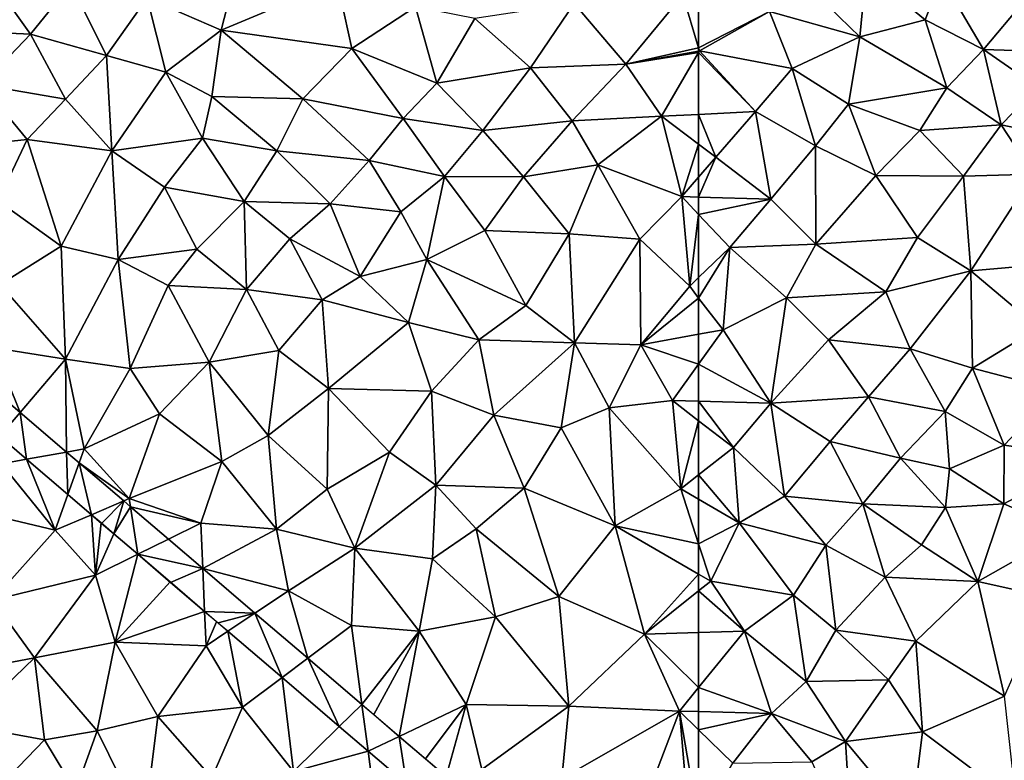
# Model space of a CAD drawing. Extents: x 576994 to 578000, y 6223000 to 6224000.
# Drawn here: x 577207 to 577269, y 6223894 to 6223941 of the extents above; entities that cross this region are included whole.
import ezdxf

# ---------------------------------------------------------------- set-up
doc = ezdxf.new("R2010")
doc.units = 0
doc.header["$MEASUREMENT"] = 0
doc.layers.add('Terraen', color=33, linetype='Continuous')
doc.layers.add('Terraen_vej', color=33, linetype='Continuous')

# ---------------------------------------------------------------- blocks, each defined once
blk = doc.blocks.new('1km_6223_577_UTM32_ACAD_1_FMEBLOCK24')
at = {"layer": 'Terraen', "color": 9, "true_color": 0xbbbbbb}
for points in [[(14.63, 2.55, 1.98), (20.09, 2.3, 2.01), (17.38, 6.09, 1.98)], [(20.09, 2.3, 2.01), (22.65, 5.47, 2.02), (17.38, 6.09, 1.98)], [(32.18, 2.56, 1.98), (39.56, 5.64, 1.98), (32.94, 5.54, 2)], [(40.49, 1.39, 1.94), (39.56, 5.64, 1.98), (32.18, 2.56, 1.98)], [(40.49, 1.39, 1.94), (44.53, 4.04, 1.92), (39.56, 5.64, 1.98)], [(24.9, 0.96, 1.99), (22.65, 5.47, 2.02), (20.09, 2.3, 2.01)], [(24.9, 0.96, 1.99), (27.48, 4.62, 2.02), (22.65, 5.47, 2.02)], [(32.18, 2.56, 1.98), (32.94, 5.54, 2), (27.48, 4.62, 2.02)], [(28.68, -0.11, 2.02), (27.48, 4.62, 2.02), (24.9, 0.96, 1.99)], [(28.68, -0.11, 2.02), (32.18, 2.56, 1.98), (27.48, 4.62, 2.02)], [(57.87, 0.4, 1.88), (61.49, 4.8, 1.87), (54.59, 4.26, 1.89)], [(62.5, 1.44, 1.861), (61.49, 4.8, 1.87), (57.87, 0.4, 1.88)], [(62.5, 1.44, 1.861), (62.5, 4.605, 1.866), (61.49, 4.8, 1.87)], [(45.87, -0.8, 1.94), (44.53, 4.04, 1.92), (40.49, 1.39, 1.94)], [(45.87, -0.8, 1.94), (48.3, 3.3, 1.92), (44.53, 4.04, 1.92)], [(51.83, 0.17, 1.88), (54.59, 4.26, 1.89), (48.3, 3.3, 1.92)], [(57.87, 0.4, 1.88), (54.59, 4.26, 1.89), (51.83, 0.17, 1.88)], [(45.87, -0.8, 1.94), (51.83, 0.17, 1.88), (48.3, 3.3, 1.92)], [(16.99, -0.92, 2.02), (20.09, 2.3, 2.01), (14.63, 2.55, 1.98)], [(31.6, -1.66, 1.97), (32.18, 2.56, 1.98), (28.68, -0.11, 2.02)], [(37.36, -1.79, 1.94), (32.18, 2.56, 1.98), (31.6, -1.66, 1.97)], [(37.36, -1.79, 1.94), (40.49, 1.39, 1.94), (32.18, 2.56, 1.98)], [(22.3, -1.83, 1.98), (20.09, 2.3, 2.01), (16.99, -0.92, 2.02)], [(22.3, -1.83, 1.98), (24.9, 0.96, 1.99), (20.09, 2.3, 2.01)], [(43.74, -3.04, 1.94), (40.49, 1.39, 1.94), (37.36, -1.79, 1.94)], [(43.74, -3.04, 1.94), (45.87, -0.8, 1.94), (40.49, 1.39, 1.94)], [(62.5, 1.44, 1.861), (57.87, 0.4, 1.88), (62.5, 1.229, 1.86)], [(25.24, -5.11, 1.99), (24.9, 0.96, 1.99), (22.3, -1.83, 1.98)], [(25.24, -5.11, 1.99), (28.68, -0.11, 2.02), (24.9, 0.96, 1.99)], [(62.5, 1.229, 1.86), (57.87, 0.4, 1.88), (62.5, 1.137, 1.86)], [(57.87, 0.4, 1.88), (60.15, -2.91, 1.86), (62.5, 1.137, 1.86)], [(62.5, 1.137, 1.86), (60.15, -2.91, 1.86), (62.5, -2.788, 1.864)], [(48.8, -3.82, 1.91), (51.83, 0.17, 1.88), (45.87, -0.8, 1.94)], [(48.8, -3.82, 1.91), (54.47, -3.19, 1.88), (51.83, 0.17, 1.88)], [(54.47, -3.19, 1.88), (57.87, 0.4, 1.88), (51.83, 0.17, 1.88)], [(60.15, -2.91, 1.86), (57.87, 0.4, 1.88), (54.47, -3.19, 1.88)], [(31, -4.3, 1.99), (28.68, -0.11, 2.02), (25.24, -5.11, 1.99)], [(31, -4.3, 1.99), (31.6, -1.66, 1.97), (28.68, -0.11, 2.02)], [(15.44, -4.85, 1.99), (19.86, -4.38, 2.01), (16.99, -0.92, 2.02)], [(19.86, -4.38, 2.01), (22.3, -1.83, 1.98), (16.99, -0.92, 2.02)], [(48.8, -3.82, 1.91), (45.87, -0.8, 1.94), (43.74, -3.04, 1.94)], [(19.86, -4.38, 2.01), (25.24, -5.11, 1.99), (22.3, -1.83, 1.98)], [(35.71, -5.11, 1.97), (31.6, -1.66, 1.97), (31, -4.3, 1.99)], [(35.71, -5.11, 1.97), (37.36, -1.79, 1.94), (31.6, -1.66, 1.97)], [(41.58, -5.72, 1.95), (37.36, -1.79, 1.94), (35.71, -5.11, 1.97)], [(41.58, -5.72, 1.95), (43.74, -3.04, 1.94), (37.36, -1.79, 1.94)], [(46.36, -6.74, 1.88), (43.74, -3.04, 1.94), (41.58, -5.72, 1.95)], [(46.36, -6.74, 1.88), (48.8, -3.82, 1.91), (43.74, -3.04, 1.94)], [(56.09, -5.98, 1.89), (60.15, -2.91, 1.86), (54.47, -3.19, 1.88)], [(56.09, -5.98, 1.89), (61.44, -8.01, 1.89), (60.15, -2.91, 1.86)], [(62.5, -2.788, 1.864), (60.15, -2.91, 1.86), (62.5, -4.679, 1.867)], [(62.5, -4.679, 1.867), (60.15, -2.91, 1.86), (61.44, -8.01, 1.89)], [(51.39, -6.76, 1.87), (54.47, -3.19, 1.88), (48.8, -3.82, 1.91)], [(56.09, -5.98, 1.89), (54.47, -3.19, 1.88), (51.39, -6.76, 1.87)], [(28.58, -7.41, 1.97), (31, -4.3, 1.99), (25.24, -5.11, 1.99)], [(33.64, -8.31, 1.96), (31, -4.3, 1.99), (28.58, -7.41, 1.97)], [(33.64, -8.31, 1.96), (35.71, -5.11, 1.97), (31, -4.3, 1.99)], [(46.36, -6.74, 1.88), (51.39, -6.76, 1.87), (48.8, -3.82, 1.91)], [(18.01, -8.27, 1.95), (19.86, -4.38, 2.01), (15.44, -4.85, 1.99)], [(22.03, -11.16, 1.95), (19.86, -4.38, 2.01), (18.01, -8.27, 1.95)], [(22.03, -11.16, 1.95), (25.24, -5.11, 1.99), (19.86, -4.38, 2.01)], [(62.5, -4.679, 1.867), (61.44, -8.01, 1.89), (62.5, -6.773, 1.88)], [(22.03, -11.16, 1.95), (25.64, -12.01, 1.96), (25.24, -5.11, 1.99)], [(25.64, -12.01, 1.96), (28.58, -7.41, 1.97), (25.24, -5.11, 1.99)], [(39.11, -8.47, 1.94), (35.71, -5.11, 1.97), (33.64, -8.31, 1.96)], [(39.11, -8.47, 1.94), (41.58, -5.72, 1.95), (35.71, -5.11, 1.97)], [(39.11, -8.47, 1.94), (43.59, -8.98, 1.9), (41.58, -5.72, 1.95)], [(43.59, -8.98, 1.9), (46.36, -6.74, 1.88), (41.58, -5.72, 1.95)], [(54.28, -10.37, 1.88), (56.09, -5.98, 1.89), (51.39, -6.76, 1.87)], [(58.77, -10.71, 1.87), (56.09, -5.98, 1.89), (54.28, -10.37, 1.88)], [(58.77, -10.71, 1.87), (61.44, -8.01, 1.89), (56.09, -5.98, 1.89)], [(45.24, -11.99, 1.87), (46.36, -6.74, 1.88), (43.59, -8.98, 1.9)], [(48.93, -10.16, 1.89), (46.36, -6.74, 1.88), (45.24, -11.99, 1.87)], [(48.93, -10.16, 1.89), (51.39, -6.76, 1.87), (46.36, -6.74, 1.88)], [(48.93, -10.16, 1.89), (54.28, -10.37, 1.88), (51.39, -6.76, 1.87)], [(62.5, -8.038, 1.888), (62.5, -6.773, 1.88), (61.44, -8.01, 1.89)], [(25.64, -12.01, 1.96), (30.64, -11.34, 1.97), (28.58, -7.41, 1.97)], [(30.64, -11.34, 1.97), (33.64, -8.31, 1.96), (28.58, -7.41, 1.97)], [(61.93, -13.7, 1.89), (61.44, -8.01, 1.89), (58.77, -10.71, 1.87)], [(62.5, -9.14, 1.883), (62.5, -8.038, 1.888), (61.44, -8.01, 1.89)], [(62.5, -9.14, 1.883), (61.44, -8.01, 1.89), (61.93, -13.7, 1.89)], [(18.13, -13.59, 1.94), (22.03, -11.16, 1.95), (18.01, -8.27, 1.95)], [(33.8, -13.91, 1.94), (33.64, -8.31, 1.96), (30.64, -11.34, 1.97)], [(39.11, -8.47, 1.94), (33.64, -8.31, 1.96), (36.54, -10.68, 1.95)], [(33.8, -13.91, 1.94), (36.54, -10.68, 1.95), (33.64, -8.31, 1.96)], [(41.01, -13.08, 1.91), (39.11, -8.47, 1.94), (36.54, -10.68, 1.95)], [(41.01, -13.08, 1.91), (43.59, -8.98, 1.9), (39.11, -8.47, 1.94)], [(41.01, -13.08, 1.91), (45.24, -11.99, 1.87), (43.59, -8.98, 1.9)], [(62.5, -9.14, 1.883), (61.93, -13.7, 1.89), (62.5, -13.148, 1.886)], [(51.53, -14.93, 1.88), (48.93, -10.16, 1.89), (45.24, -11.99, 1.87)], [(51.53, -14.93, 1.88), (54.28, -10.37, 1.88), (48.93, -10.16, 1.89)], [(54.61, -17.3, 1.86), (54.28, -10.37, 1.88), (51.53, -14.93, 1.88)], [(54.61, -17.3, 1.86), (58.77, -10.71, 1.87), (54.28, -10.37, 1.88)], [(22.31, -18.32, 1.91), (22.03, -11.16, 1.95), (18.13, -13.59, 1.94)], [(22.31, -18.32, 1.91), (25.64, -12.01, 1.96), (22.03, -11.16, 1.95)], [(33.8, -13.91, 1.94), (38.59, -14.56, 1.94), (36.54, -10.68, 1.95)], [(41.01, -13.08, 1.91), (36.54, -10.68, 1.95), (38.59, -14.56, 1.94)], [(54.61, -17.3, 1.86), (58.82, -17.41, 1.9), (58.77, -10.71, 1.87)], [(58.82, -17.41, 1.9), (61.93, -13.7, 1.89), (58.77, -10.71, 1.87)], [(28.81, -13.65, 1.95), (30.64, -11.34, 1.97), (25.64, -12.01, 1.96)], [(33.8, -13.91, 1.94), (30.64, -11.34, 1.97), (28.81, -13.65, 1.95)], [(22.31, -18.32, 1.91), (26.4, -18.92, 1.89), (25.64, -12.01, 1.96)], [(26.4, -18.92, 1.89), (28.81, -13.65, 1.95), (25.64, -12.01, 1.96)], [(41.01, -13.08, 1.91), (44.07, -15.99, 1.86), (45.24, -11.99, 1.87)], [(48.55, -17.1, 1.88), (45.24, -11.99, 1.87), (44.07, -15.99, 1.86)], [(48.55, -17.1, 1.88), (51.53, -14.93, 1.88), (45.24, -11.99, 1.87)], [(41.01, -13.08, 1.91), (38.59, -14.56, 1.94), (44.07, -15.99, 1.86)], [(22.31, -18.32, 1.91), (18.13, -13.59, 1.94), (17.76, -17.61, 1.93)], [(26.4, -18.92, 1.89), (31.43, -18.51, 1.9), (28.81, -13.65, 1.95)], [(31.43, -18.51, 1.9), (33.8, -13.91, 1.94), (28.81, -13.65, 1.95)], [(62.5, -14.445, 1.89), (61.93, -13.7, 1.89), (58.82, -17.41, 1.9)], [(62.5, -14.445, 1.89), (62.5, -13.148, 1.886), (61.93, -13.7, 1.89)], [(31.43, -18.51, 1.9), (35.84, -17.78, 1.95), (33.8, -13.91, 1.94)], [(35.84, -17.78, 1.95), (38.59, -14.56, 1.94), (33.8, -13.91, 1.94)], [(38.99, -20.2, 1.87), (38.59, -14.56, 1.94), (35.84, -17.78, 1.95)], [(38.99, -20.2, 1.87), (44.07, -15.99, 1.86), (38.59, -14.56, 1.94)], [(48.55, -17.1, 1.88), (54.61, -17.3, 1.86), (51.53, -14.93, 1.88)], [(62.5, -16.749, 1.893), (62.5, -14.445, 1.89), (58.82, -17.41, 1.9)], [(38.99, -20.2, 1.87), (45.54, -20.35, 1.91), (44.07, -15.99, 1.86)], [(45.54, -20.35, 1.91), (48.55, -17.1, 1.88), (44.07, -15.99, 1.86)], [(62.5, -18.638, 1.895), (62.5, -16.749, 1.893), (58.82, -17.41, 1.9)], [(45.54, -20.35, 1.91), (49.5, -21.88, 1.89), (48.55, -17.1, 1.88)], [(49.5, -21.88, 1.89), (54.61, -17.3, 1.86), (48.55, -17.1, 1.88)], [(53.78, -22.68, 1.94), (54.61, -17.3, 1.86), (49.5, -21.88, 1.89)], [(53.78, -22.68, 1.94), (56.81, -21.42, 1.9), (54.61, -17.3, 1.86)], [(56.81, -21.42, 1.9), (58.82, -17.41, 1.9), (54.61, -17.3, 1.86)], [(60.84, -20.96, 1.9), (58.82, -17.41, 1.9), (56.81, -21.42, 1.9)], [(62.5, -18.638, 1.895), (58.82, -17.41, 1.9), (60.84, -20.96, 1.9)], [(19.418, -21.703, 1.863), (17.76, -17.61, 1.93), (16.236, -18.985, 1.867)], [(22.31, -18.32, 1.91), (17.76, -17.61, 1.93), (19.418, -21.703, 1.863)], [(35.17, -23.18, 1.87), (35.84, -17.78, 1.95), (31.43, -18.51, 1.9)], [(35.17, -23.18, 1.87), (38.99, -20.2, 1.87), (35.84, -17.78, 1.95)], [(22.367, -24.223, 1.859), (22.31, -18.32, 1.91), (19.418, -21.703, 1.863)], [(22.367, -24.223, 1.859), (23.49, -24.02, 1.88), (22.31, -18.32, 1.91)], [(23.49, -24.02, 1.88), (26.4, -18.92, 1.89), (22.31, -18.32, 1.91)], [(26.4, -18.92, 1.89), (28.26, -21.8, 1.86), (31.43, -18.51, 1.9)], [(32.23, -24.83, 1.85), (31.43, -18.51, 1.9), (28.26, -21.8, 1.86)], [(35.17, -23.18, 1.87), (31.43, -18.51, 1.9), (32.23, -24.83, 1.85)], [(62.5, -21.003, 1.921), (62.5, -18.638, 1.895), (60.84, -20.96, 1.9)], [(23.49, -24.02, 1.88), (28.26, -21.8, 1.86), (26.4, -18.92, 1.89)], [(38.91, -26.59, 1.85), (38.99, -20.2, 1.87), (35.17, -23.18, 1.87)], [(38.91, -26.59, 1.85), (42.88, -24.24, 1.88), (38.99, -20.2, 1.87)], [(38.99, -20.2, 1.87), (42.88, -24.24, 1.88), (45.54, -20.35, 1.91)], [(45.81, -26.33, 1.88), (45.54, -20.35, 1.91), (42.88, -24.24, 1.88)], [(45.81, -26.33, 1.88), (49.5, -21.88, 1.89), (45.54, -20.35, 1.91)], [(61.37, -26.56, 1.93), (60.84, -20.96, 1.9), (56.81, -21.42, 1.9)], [(62.5, -21.003, 1.921), (60.84, -20.96, 1.9), (62.5, -22.234, 1.917)], [(62.5, -22.234, 1.917), (60.84, -20.96, 1.9), (61.37, -26.56, 1.93)], [(26.35, -27.18, 1.85), (28.26, -21.8, 1.86), (23.49, -24.02, 1.88)], [(26.35, -27.18, 1.85), (32.23, -24.83, 1.85), (28.26, -21.8, 1.86)], [(57.2, -28.9, 1.91), (56.81, -21.42, 1.9), (53.78, -22.68, 1.94)], [(57.2, -28.9, 1.91), (61.37, -26.56, 1.93), (56.81, -21.42, 1.9)], [(51.43, -26.52, 1.91), (49.5, -21.88, 1.89), (45.81, -26.33, 1.88)], [(51.43, -26.52, 1.91), (53.78, -22.68, 1.94), (49.5, -21.88, 1.89)], [(62.5, -22.234, 1.917), (61.37, -26.56, 1.93), (62.5, -25.67, 1.933)], [(57.2, -28.9, 1.91), (53.78, -22.68, 1.94), (51.43, -26.52, 1.91)], [(18.118, -23.224, 1.867), (18.23, -24.97, 1.91), (19.825, -24.682, 1.865)], [(35.7, -29.12, 1.82), (35.17, -23.18, 1.87), (32.23, -24.83, 1.85)], [(35.7, -29.12, 1.82), (38.91, -26.59, 1.85), (35.17, -23.18, 1.87)], [(23.171, -24.91, 1.858), (23.49, -24.02, 1.88), (22.367, -24.223, 1.859)], [(23.171, -24.91, 1.858), (26.35, -27.18, 1.85), (23.49, -24.02, 1.88)], [(40.67, -30.33, 1.83), (42.88, -24.24, 1.88), (38.91, -26.59, 1.85)], [(40.67, -30.33, 1.83), (45.81, -26.33, 1.88), (42.88, -24.24, 1.88)], [(13.98, -27.36, 1.94), (21.64, -29.18, 1.89), (18.23, -24.97, 1.91)], [(19.825, -24.682, 1.865), (18.23, -24.97, 1.91), (21.64, -29.18, 1.89)], [(19.825, -24.682, 1.865), (21.64, -29.18, 1.89), (22.449, -26.924, 1.861)], [(26.001, -27.328, 1.854), (26.35, -27.18, 1.85), (23.171, -24.91, 1.858)], [(26.35, -27.18, 1.85), (30.89, -28.73, 1.82), (32.23, -24.83, 1.85)], [(35.7, -29.12, 1.82), (32.23, -24.83, 1.85), (30.89, -28.73, 1.82)], [(62.5, -27.22, 1.939), (62.5, -25.67, 1.933), (61.37, -26.56, 1.93)], [(35.7, -29.12, 1.82), (40.67, -30.33, 1.83), (38.91, -26.59, 1.85)], [(45.61, -31.01, 1.87), (45.81, -26.33, 1.88), (40.67, -30.33, 1.83)], [(45.61, -31.01, 1.87), (48.37, -29.09, 1.95), (45.81, -26.33, 1.88)], [(48.37, -29.09, 1.95), (51.43, -26.52, 1.91), (45.81, -26.33, 1.88)], [(53.62, -33.39, 1.93), (51.43, -26.52, 1.91), (48.37, -29.09, 1.95)], [(53.62, -33.39, 1.93), (57.2, -28.9, 1.91), (51.43, -26.52, 1.91)], [(62.5, -30.051, 1.942), (61.37, -26.56, 1.93), (57.2, -28.9, 1.91)], [(62.5, -30.051, 1.942), (62.5, -27.22, 1.939), (61.37, -26.56, 1.93)], [(17.66, -33.63, 1.95), (21.64, -29.18, 1.89), (13.98, -27.36, 1.94)], [(23.944, -28.202, 1.86), (22.449, -26.924, 1.861), (21.64, -29.18, 1.89)], [(26.428, -27.693, 1.853), (26.35, -27.18, 1.85), (26.001, -27.328, 1.854)], [(26.428, -27.693, 1.853), (30.89, -28.73, 1.82), (26.35, -27.18, 1.85)], [(28.836, -29.751, 1.85), (30.89, -28.73, 1.82), (26.428, -27.693, 1.853)], [(23.944, -28.202, 1.86), (21.64, -29.18, 1.89), (24.21, -32.05, 1.86)], [(23.944, -28.202, 1.86), (24.21, -32.05, 1.86), (24.557, -28.725, 1.859)], [(24.21, -32.05, 1.86), (25.367, -29.417, 1.858), (24.557, -28.725, 1.859)], [(31.016, -31.613, 1.847), (30.89, -28.73, 1.82), (28.836, -29.751, 1.85)], [(35.7, -29.12, 1.82), (30.89, -28.73, 1.82), (31.016, -31.613, 1.847)], [(17.66, -33.63, 1.95), (24.21, -32.05, 1.86), (21.64, -29.18, 1.89)], [(36.45, -33.03, 1.8), (35.7, -29.12, 1.82), (31.016, -31.613, 1.847)], [(36.45, -33.03, 1.8), (40.67, -30.33, 1.83), (35.7, -29.12, 1.82)], [(49.6, -34.68, 1.89), (48.37, -29.09, 1.95), (45.61, -31.01, 1.87)], [(49.6, -34.68, 1.89), (53.62, -33.39, 1.93), (48.37, -29.09, 1.95)], [(59.06, -35.79, 1.95), (57.2, -28.9, 1.91), (53.62, -33.39, 1.93)], [(62.5, -30.051, 1.942), (57.2, -28.9, 1.91), (62.5, -31.982, 1.945)], [(62.5, -31.982, 1.945), (57.2, -28.9, 1.91), (59.06, -35.79, 1.95)], [(25.367, -29.417, 1.858), (24.21, -32.05, 1.86), (26.89, -30.718, 1.856)], [(40.45, -35.24, 1.83), (40.67, -30.33, 1.83), (36.45, -33.03, 1.8)], [(44.75, -35.6, 1.84), (40.67, -30.33, 1.83), (40.45, -35.24, 1.83)], [(44.75, -35.6, 1.84), (45.61, -31.01, 1.87), (40.67, -30.33, 1.83)], [(26.89, -30.718, 1.856), (24.21, -32.05, 1.86), (25.45, -36.29, 1.84)], [(28.94, -32.47, 1.853), (26.89, -30.718, 1.856), (25.45, -36.29, 1.84)], [(49.6, -34.68, 1.89), (45.61, -31.01, 1.87), (44.75, -35.6, 1.84)], [(34.332, -34.446, 1.842), (36.45, -33.03, 1.8), (31.016, -31.613, 1.847)], [(20.34, -37.29, 1.9), (24.21, -32.05, 1.86), (17.66, -33.63, 1.95)], [(20.34, -37.29, 1.9), (25.45, -36.29, 1.84), (24.21, -32.05, 1.86)], [(31.135, -34.346, 1.85), (28.94, -32.47, 1.853), (25.45, -36.29, 1.84)], [(62.5, -33.045, 1.95), (62.5, -31.982, 1.945), (59.06, -35.79, 1.95)], [(37.688, -37.314, 1.837), (36.45, -33.03, 1.8), (34.332, -34.446, 1.842)], [(40.45, -35.24, 1.83), (36.45, -33.03, 1.8), (37.688, -37.314, 1.837)], [(62.5, -33.045, 1.95), (59.06, -35.79, 1.95), (62.5, -35.681, 1.977)], [(14.43, -38.42, 1.94), (20.34, -37.29, 1.9), (17.66, -33.63, 1.95)], [(54.26, -40.35, 1.92), (53.62, -33.39, 1.93), (49.6, -34.68, 1.89)], [(54.26, -40.35, 1.92), (59.06, -35.79, 1.95), (53.62, -33.39, 1.93)], [(31.135, -34.346, 1.85), (25.45, -36.29, 1.84), (31.23, -36.52, 1.81)], [(31.135, -34.346, 1.85), (31.23, -36.52, 1.81), (31.898, -34.998, 1.849)], [(31.23, -36.52, 1.81), (32.604, -35.601, 1.848), (31.898, -34.998, 1.849)], [(47.75, -40.26, 1.87), (49.6, -34.68, 1.89), (44.75, -35.6, 1.84)], [(54.26, -40.35, 1.92), (49.6, -34.68, 1.89), (47.75, -40.26, 1.87)], [(32.604, -35.601, 1.848), (31.23, -36.52, 1.81), (33.54, -40.43, 1.82)], [(32.604, -35.601, 1.848), (33.54, -40.43, 1.82), (36.05, -38.545, 1.844)], [(41.115, -40.242, 1.833), (40.45, -35.24, 1.83), (37.688, -37.314, 1.837)], [(41.115, -40.242, 1.833), (44.75, -35.6, 1.84), (40.45, -35.24, 1.83)], [(44.75, -35.6, 1.84), (41.115, -40.242, 1.833), (41.877, -40.894, 1.832)], [(43.491, -42.273, 1.829), (44.75, -35.6, 1.84), (41.877, -40.894, 1.832)], [(43.491, -42.273, 1.829), (47.75, -40.26, 1.87), (44.75, -35.6, 1.84)], [(54.26, -40.35, 1.92), (61.29, -40.67, 1.98), (59.06, -35.79, 1.95)], [(62.5, -35.681, 1.977), (59.06, -35.79, 1.95), (62.5, -39.174, 1.986)], [(59.06, -35.79, 1.95), (61.29, -40.67, 1.98), (62.5, -39.174, 1.986)], [(24.31, -41.92, 1.88), (25.45, -36.29, 1.84), (20.34, -37.29, 1.9)], [(28.17, -41.01, 1.84), (25.45, -36.29, 1.84), (24.31, -41.92, 1.88)], [(28.17, -41.01, 1.84), (31.23, -36.52, 1.81), (25.45, -36.29, 1.84)], [(28.17, -41.01, 1.84), (33.54, -40.43, 1.82), (31.23, -36.52, 1.81)], [(15.9, -41.57, 1.9), (20.34, -37.29, 1.9), (14.43, -38.42, 1.94)], [(20.97, -42.49, 1.9), (20.34, -37.29, 1.9), (15.9, -41.57, 1.9)], [(20.97, -42.49, 1.9), (24.31, -41.92, 1.88), (20.34, -37.29, 1.9)], [(36.05, -38.545, 1.844), (33.54, -40.43, 1.82), (36.77, -44.51, 1.85)], [(36.05, -38.545, 1.844), (36.77, -44.51, 1.85), (39.682, -41.649, 1.839)], [(62.5, -40.703, 1.98), (62.5, -39.174, 1.986), (61.29, -40.67, 1.98)], [(31.6, -44.9, 1.86), (33.54, -40.43, 1.82), (28.17, -41.01, 1.84)], [(36.77, -44.51, 1.85), (33.54, -40.43, 1.82), (31.6, -44.9, 1.86)], [(47.75, -40.26, 1.87), (43.491, -42.273, 1.829), (45.162, -43.7, 1.827)], [(46.465, -44.814, 1.825), (47.75, -40.26, 1.87), (45.162, -43.7, 1.827)], [(46.465, -44.814, 1.825), (48.73, -44.38, 1.9), (47.75, -40.26, 1.87)], [(48.73, -44.38, 1.9), (54.26, -40.35, 1.92), (47.75, -40.26, 1.87)], [(48.73, -44.38, 1.9), (53.82, -44.96, 1.94), (54.26, -40.35, 1.92)], [(53.82, -44.96, 1.94), (61.29, -40.67, 1.98), (54.26, -40.35, 1.92)], [(27.3, -47.98, 1.91), (28.17, -41.01, 1.84), (24.31, -41.92, 1.88)], [(27.3, -47.98, 1.91), (31.6, -44.9, 1.86), (28.17, -41.01, 1.84)], [(58.35, -48.39, 1.98), (61.29, -40.67, 1.98), (53.82, -44.96, 1.94)], [(58.35, -48.39, 1.98), (61.97, -48.61, 1.99), (61.29, -40.67, 1.98)], [(62.5, -41.855, 1.98), (62.5, -40.703, 1.98), (61.29, -40.67, 1.98)], [(62.5, -41.855, 1.98), (61.29, -40.67, 1.98), (62.5, -47.696, 1.988)], [(61.29, -40.67, 1.98), (61.97, -48.61, 1.99), (62.5, -47.696, 1.988)], [(17.65, -45.92, 1.88), (20.97, -42.49, 1.9), (15.9, -41.57, 1.9)], [(39.682, -41.649, 1.839), (36.77, -44.51, 1.85), (41.509, -43.21, 1.837)], [(17.65, -45.92, 1.88), (22.94, -45.76, 1.92), (20.97, -42.49, 1.9)], [(22.94, -45.76, 1.92), (24.31, -41.92, 1.88), (20.97, -42.49, 1.9)], [(27.3, -47.98, 1.91), (24.31, -41.92, 1.88), (22.94, -45.76, 1.92)], [(41.509, -43.21, 1.837), (36.77, -44.51, 1.85), (41.84, -45.7, 1.88)], [(41.509, -43.21, 1.837), (41.84, -45.7, 1.88), (43.95, -45.296, 1.834)]]:
    blk.add_polyline3d(points, close=True, dxfattribs=at)
blk = doc.blocks.new('1km_6223_577_UTM32_ACAD_1_FMEBLOCK25')
at = {"layer": 'Terraen', "color": 9, "true_color": 0xbbbbbb}
for points in [[(-52.27, 2.13, 1.87), (-56.85, 6.61, 1.88), (-58.01, 3.74, 1.85)], [(-52.27, 2.13, 1.87), (-51.87, 6.29, 1.83), (-56.85, 6.61, 1.88)], [(-52.27, 2.13, 1.87), (-48.12, 3.22, 1.84), (-51.87, 6.29, 1.83)], [(-48.12, 3.22, 1.84), (-47.09, 5.88, 1.9), (-51.87, 6.29, 1.83)], [(-44.41, 1.34, 1.86), (-47.09, 5.88, 1.9), (-48.12, 3.22, 1.84)], [(-44.41, 1.34, 1.86), (-41.85, 4.37, 1.92), (-47.09, 5.88, 1.9)], [(-62.5, 1.44, 1.861), (-58.01, 3.74, 1.85), (-62.5, 4.605, 1.866)], [(-39.17, 1.16, 1.9), (-41.85, 4.37, 1.92), (-44.41, 1.34, 1.86)], [(-62.5, 1.44, 1.861), (-62.44, 1.24, 1.86), (-58.01, 3.74, 1.85)], [(-62.44, 1.24, 1.86), (-56.57, 0.13, 1.84), (-58.01, 3.74, 1.85)], [(-56.57, 0.13, 1.84), (-52.27, 2.13, 1.87), (-58.01, 3.74, 1.85)], [(-46.75, -1.11, 1.89), (-48.12, 3.22, 1.84), (-52.27, 2.13, 1.87)], [(-46.75, -1.11, 1.89), (-44.41, 1.34, 1.86), (-48.12, 3.22, 1.84)], [(-52.98, -2.14, 1.87), (-52.27, 2.13, 1.87), (-56.57, 0.13, 1.84)], [(-52.98, -2.14, 1.87), (-46.75, -1.11, 1.89), (-52.27, 2.13, 1.87)], [(-62.5, 1.44, 1.861), (-62.5, 1.229, 1.86), (-62.44, 1.24, 1.86)], [(-43.29, -3.44, 1.92), (-44.41, 1.34, 1.86), (-46.75, -1.11, 1.89)], [(-40.97, -1.06, 1.91), (-39.17, 1.16, 1.9), (-44.41, 1.34, 1.86)], [(-43.29, -3.44, 1.92), (-40.97, -1.06, 1.91), (-44.41, 1.34, 1.86)], [(-62.5, 1.137, 1.86), (-58.89, -2.6, 1.87), (-62.44, 1.24, 1.86)], [(-62.5, 1.229, 1.86), (-62.5, 1.137, 1.86), (-62.44, 1.24, 1.86)], [(-62.5, 1.137, 1.86), (-62.5, -2.788, 1.864), (-58.89, -2.6, 1.87)], [(-58.89, -2.6, 1.87), (-56.57, 0.13, 1.84), (-62.44, 1.24, 1.86)], [(-55.09, -4.79, 1.86), (-56.57, 0.13, 1.84), (-58.89, -2.6, 1.87)], [(-55.09, -4.79, 1.86), (-52.98, -2.14, 1.87), (-56.57, 0.13, 1.84)], [(-48.46, -3.8, 1.87), (-46.75, -1.11, 1.89), (-52.98, -2.14, 1.87)], [(-48.46, -3.8, 1.87), (-43.29, -3.44, 1.92), (-46.75, -1.11, 1.89)], [(-38.03, -4.55, 1.92), (-40.97, -1.06, 1.91), (-43.29, -3.44, 1.92)], [(-51.25, -6.66, 1.88), (-52.98, -2.14, 1.87), (-55.09, -4.79, 1.86)], [(-51.25, -6.66, 1.88), (-48.46, -3.8, 1.87), (-52.98, -2.14, 1.87)], [(-62.5, -2.788, 1.864), (-61.41, -5.5, 1.87), (-58.89, -2.6, 1.87)], [(-62.5, -2.788, 1.864), (-62.5, -4.679, 1.867), (-61.41, -5.5, 1.87)], [(-57.92, -8.16, 1.88), (-58.89, -2.6, 1.87), (-61.41, -5.5, 1.87)], [(-57.92, -8.16, 1.88), (-55.09, -4.79, 1.86), (-58.89, -2.6, 1.87)], [(-45.69, -6.7, 1.92), (-43.29, -3.44, 1.92), (-48.46, -3.8, 1.87)], [(-41.24, -6.59, 1.91), (-43.29, -3.44, 1.92), (-45.69, -6.7, 1.92)], [(-41.24, -6.59, 1.91), (-38.03, -4.55, 1.92), (-43.29, -3.44, 1.92)], [(-51.25, -6.66, 1.88), (-45.69, -6.7, 1.92), (-48.46, -3.8, 1.87)], [(-62.5, -4.679, 1.867), (-62.5, -6.773, 1.88), (-61.41, -5.5, 1.87)], [(-55.06, -11.03, 1.89), (-55.09, -4.79, 1.86), (-57.92, -8.16, 1.88)], [(-55.06, -11.03, 1.89), (-51.25, -6.66, 1.88), (-55.09, -4.79, 1.86)], [(-62.5, -8.038, 1.888), (-57.92, -8.16, 1.88), (-61.41, -5.5, 1.87)], [(-62.5, -8.038, 1.888), (-61.41, -5.5, 1.87), (-62.5, -6.773, 1.88)], [(-55.06, -11.03, 1.89), (-48.6, -10.61, 1.92), (-51.25, -6.66, 1.88)], [(-48.6, -10.61, 1.92), (-45.69, -6.7, 1.92), (-51.25, -6.66, 1.88)], [(-45.23, -12.71, 1.91), (-45.69, -6.7, 1.92), (-48.6, -10.61, 1.92)], [(-45.23, -12.71, 1.91), (-41.24, -6.59, 1.91), (-45.69, -6.7, 1.92)], [(-45.23, -12.71, 1.91), (-40.87, -12.34, 1.94), (-41.24, -6.59, 1.91)], [(-62.5, -9.14, 1.883), (-57.92, -8.16, 1.88), (-62.5, -8.038, 1.888)], [(-62.5, -9.14, 1.883), (-60.53, -11.24, 1.87), (-57.92, -8.16, 1.88)], [(-55.06, -11.03, 1.89), (-57.92, -8.16, 1.88), (-60.53, -11.24, 1.87)], [(-62.5, -9.14, 1.883), (-62.5, -13.148, 1.886), (-60.53, -11.24, 1.87)], [(-50.62, -14.05, 1.92), (-48.6, -10.61, 1.92), (-55.06, -11.03, 1.89)], [(-50.62, -14.05, 1.92), (-45.23, -12.71, 1.91), (-48.6, -10.61, 1.92)], [(-62.5, -14.445, 1.89), (-60.95, -16.47, 1.89), (-60.53, -11.24, 1.87)], [(-62.5, -14.445, 1.89), (-60.53, -11.24, 1.87), (-62.5, -13.148, 1.886)], [(-60.95, -16.47, 1.89), (-56.93, -14.44, 1.9), (-60.53, -11.24, 1.87)], [(-56.93, -14.44, 1.9), (-55.06, -11.03, 1.89), (-60.53, -11.24, 1.87)], [(-50.62, -14.05, 1.92), (-55.06, -11.03, 1.89), (-56.93, -14.44, 1.9)], [(-40.92, -16.34, 1.96), (-40.87, -12.34, 1.94), (-45.23, -12.71, 1.91)], [(-49.08, -17.67, 1.95), (-45.23, -12.71, 1.91), (-50.62, -14.05, 1.92)], [(-49.08, -17.67, 1.95), (-45.11, -18.9, 2.01), (-45.23, -12.71, 1.91)], [(-45.11, -18.9, 2.01), (-40.92, -16.34, 1.96), (-45.23, -12.71, 1.91)], [(-54.26, -17.09, 1.9), (-50.62, -14.05, 1.92), (-56.93, -14.44, 1.9)], [(-49.08, -17.67, 1.95), (-50.62, -14.05, 1.92), (-54.26, -17.09, 1.9)], [(-62.5, -16.749, 1.893), (-60.95, -16.47, 1.89), (-62.5, -14.445, 1.89)], [(-57.92, -21.12, 1.98), (-56.93, -14.44, 1.9), (-60.95, -16.47, 1.89)], [(-57.92, -21.12, 1.98), (-54.26, -17.09, 1.9), (-56.93, -14.44, 1.9)], [(-62.5, -18.638, 1.895), (-60.95, -16.47, 1.89), (-62.5, -16.749, 1.893)], [(-57.92, -21.12, 1.98), (-60.95, -16.47, 1.89), (-62.5, -18.638, 1.895)], [(-39.78, -20.29, 1.96), (-40.92, -16.34, 1.96), (-45.11, -18.9, 2.01)], [(-57.92, -21.12, 1.98), (-51.72, -20.71, 1.93), (-54.26, -17.09, 1.9)], [(-51.72, -20.71, 1.93), (-49.08, -17.67, 1.95), (-54.26, -17.09, 1.9)], [(-46.86, -21.64, 1.95), (-49.08, -17.67, 1.95), (-51.72, -20.71, 1.93)], [(-46.86, -21.64, 1.95), (-45.11, -18.9, 2.01), (-49.08, -17.67, 1.95)], [(-62.5, -21.003, 1.921), (-57.92, -21.12, 1.98), (-62.5, -18.638, 1.895)], [(-43.11, -23.79, 2.01), (-45.11, -18.9, 2.01), (-46.86, -21.64, 1.95)], [(-43.11, -23.79, 2.01), (-39.78, -20.29, 1.96), (-45.11, -18.9, 2.01)], [(-43.11, -23.79, 2.01), (-37.61, -24.57, 2.02), (-39.78, -20.29, 1.96)], [(-62.5, -22.234, 1.917), (-60.29, -23.93, 1.94), (-62.5, -21.003, 1.921)], [(-60.29, -23.93, 1.94), (-57.92, -21.12, 1.98), (-62.5, -21.003, 1.921)], [(-57.04, -27.02, 1.95), (-57.92, -21.12, 1.98), (-60.29, -23.93, 1.94)], [(-54.15, -23.56, 1.96), (-51.72, -20.71, 1.93), (-57.92, -21.12, 1.98)], [(-57.04, -27.02, 1.95), (-54.15, -23.56, 1.96), (-57.92, -21.12, 1.98)], [(-49.69, -24.62, 1.95), (-51.72, -20.71, 1.93), (-54.15, -23.56, 1.96)], [(-49.69, -24.62, 1.95), (-46.86, -21.64, 1.95), (-51.72, -20.71, 1.93)], [(-46.57, -25.28, 2.06), (-46.86, -21.64, 1.95), (-49.69, -24.62, 1.95)], [(-46.57, -25.28, 2.06), (-43.11, -23.79, 2.01), (-46.86, -21.64, 1.95)], [(-62.5, -22.234, 1.917), (-62.5, -25.67, 1.933), (-60.29, -23.93, 1.94)], [(-52.07, -27.52, 1.97), (-54.15, -23.56, 1.96), (-57.04, -27.02, 1.95)], [(-52.07, -27.52, 1.97), (-49.69, -24.62, 1.95), (-54.15, -23.56, 1.96)], [(-59.93, -28.72, 1.96), (-60.29, -23.93, 1.94), (-62.5, -25.67, 1.933)], [(-59.93, -28.72, 1.96), (-57.04, -27.02, 1.95), (-60.29, -23.93, 1.94)], [(-43.12, -27.51, 2.03), (-43.11, -23.79, 2.01), (-46.57, -25.28, 2.06)], [(-43.12, -27.51, 2.03), (-37.61, -24.57, 2.02), (-43.11, -23.79, 2.01)], [(-46.83, -27.75, 2.01), (-49.69, -24.62, 1.95), (-52.07, -27.52, 1.97)], [(-46.83, -27.75, 2.01), (-46.57, -25.28, 2.06), (-49.69, -24.62, 1.95)], [(-39.13, -29.24, 2.03), (-37.61, -24.57, 2.02), (-43.12, -27.51, 2.03)], [(-46.83, -27.75, 2.01), (-43.12, -27.51, 2.03), (-46.57, -25.28, 2.06)], [(-62.5, -27.22, 1.939), (-59.93, -28.72, 1.96), (-62.5, -25.67, 1.933)], [(-62.5, -30.051, 1.942), (-59.93, -28.72, 1.96), (-62.5, -27.22, 1.939)], [(-54.43, -30.13, 1.98), (-57.04, -27.02, 1.95), (-59.93, -28.72, 1.96)], [(-54.43, -30.13, 1.98), (-52.07, -27.52, 1.97), (-57.04, -27.02, 1.95)], [(-50.65, -32.17, 2), (-52.07, -27.52, 1.97), (-54.43, -30.13, 1.98)], [(-48.36, -30.11, 2.02), (-46.83, -27.75, 2.01), (-52.07, -27.52, 1.97)], [(-50.65, -32.17, 2), (-48.36, -30.11, 2.02), (-52.07, -27.52, 1.97)], [(-44.77, -32.45, 2.03), (-46.83, -27.75, 2.01), (-48.36, -30.11, 2.02)], [(-44.77, -32.45, 2.03), (-43.12, -27.51, 2.03), (-46.83, -27.75, 2.01)], [(-44.77, -32.45, 2.03), (-39.13, -29.24, 2.03), (-43.12, -27.51, 2.03)], [(-62.5, -30.051, 1.942), (-61.73, -32.43, 1.95), (-59.93, -28.72, 1.96)], [(-61.73, -32.43, 1.95), (-56.48, -33.31, 1.98), (-59.93, -28.72, 1.96)], [(-56.48, -33.31, 1.98), (-54.43, -30.13, 1.98), (-59.93, -28.72, 1.96)], [(-44.77, -32.45, 2.03), (-40.31, -33.43, 2.04), (-39.13, -29.24, 2.03)], [(-62.5, -31.982, 1.945), (-61.73, -32.43, 1.95), (-62.5, -30.051, 1.942)], [(-53.79, -35.54, 2.01), (-54.43, -30.13, 1.98), (-56.48, -33.31, 1.98)], [(-53.79, -35.54, 2.01), (-50.65, -32.17, 2), (-54.43, -30.13, 1.98)], [(-44.77, -32.45, 2.03), (-48.36, -30.11, 2.02), (-50.65, -32.17, 2)], [(-62.5, -31.982, 1.945), (-62.5, -33.045, 1.95), (-61.73, -32.43, 1.95)], [(-62.5, -33.045, 1.95), (-59.6, -35.59, 2), (-61.73, -32.43, 1.95)], [(-59.6, -35.59, 2), (-56.48, -33.31, 1.98), (-61.73, -32.43, 1.95)], [(-48.71, -36.23, 2.03), (-50.65, -32.17, 2), (-53.79, -35.54, 2.01)], [(-48.71, -36.23, 2.03), (-44.77, -32.45, 2.03), (-50.65, -32.17, 2)], [(-43.08, -39.73, 2.03), (-44.77, -32.45, 2.03), (-48.71, -36.23, 2.03)], [(-43.08, -39.73, 2.03), (-40.31, -33.43, 2.04), (-44.77, -32.45, 2.03)], [(-62.5, -33.045, 1.95), (-62.5, -35.681, 1.977), (-59.6, -35.59, 2)], [(-55.68, -38.79, 1.99), (-56.48, -33.31, 1.98), (-59.6, -35.59, 2)], [(-55.68, -38.79, 1.99), (-53.79, -35.54, 2.01), (-56.48, -33.31, 1.98)], [(-62.5, -35.681, 1.977), (-62.5, -39.174, 1.986), (-59.6, -35.59, 2)], [(-57.88, -40.83, 1.98), (-59.6, -35.59, 2), (-62.5, -39.174, 1.986)], [(-57.88, -40.83, 1.98), (-55.68, -38.79, 1.99), (-59.6, -35.59, 2)], [(-55.68, -38.79, 1.99), (-50.45, -38.69, 2.03), (-53.79, -35.54, 2.01)], [(-48.71, -36.23, 2.03), (-53.79, -35.54, 2.01), (-50.45, -38.69, 2.03)], [(-48.29, -41.98, 2.03), (-48.71, -36.23, 2.03), (-50.45, -38.69, 2.03)], [(-48.29, -41.98, 2.03), (-43.08, -39.73, 2.03), (-48.71, -36.23, 2.03)], [(-53.17, -42.61, 2.03), (-50.45, -38.69, 2.03), (-55.68, -38.79, 1.99)], [(-48.29, -41.98, 2.03), (-50.45, -38.69, 2.03), (-53.17, -42.61, 2.03)], [(-62.5, -40.703, 1.98), (-57.88, -40.83, 1.98), (-62.5, -39.174, 1.986)], [(-53.17, -42.61, 2.03), (-55.68, -38.79, 1.99), (-57.88, -40.83, 1.98)], [(-42.35, -46.46, 2), (-43.08, -39.73, 2.03), (-48.29, -41.98, 2.03)], [(-62.5, -41.855, 1.98), (-57.88, -40.83, 1.98), (-62.5, -40.703, 1.98)], [(-62.5, -41.855, 1.98), (-60.34, -43.97, 1.98), (-57.88, -40.83, 1.98)], [(-60.34, -43.97, 1.98), (-55.32, -43.89, 2.04), (-57.88, -40.83, 1.98)], [(-55.32, -43.89, 2.04), (-53.17, -42.61, 2.03), (-57.88, -40.83, 1.98)], [(-62.5, -41.855, 1.98), (-62.5, -47.696, 1.988), (-60.34, -43.97, 1.98)], [(-48.98, -47.62, 2), (-48.29, -41.98, 2.03), (-53.17, -42.61, 2.03)], [(-42.35, -46.46, 2), (-48.29, -41.98, 2.03), (-48.98, -47.62, 2)], [(-52.75, -49.54, 2.02), (-53.17, -42.61, 2.03), (-55.32, -43.89, 2.04)], [(-52.75, -49.54, 2.02), (-48.98, -47.62, 2), (-53.17, -42.61, 2.03)]]:
    blk.add_polyline3d(points, close=True, dxfattribs=at)
blk = doc.blocks.new('1km_6223_577_UTM32_ACAD_1_FMEBLOCK29')
at = {"layer": 'Terraen_vej', "color": 251, "true_color": 0x555555}
for points in [[(18.118, -23.901, 1.867), (19.418, -22.38, 1.863), (16.236, -19.662, 1.867)], [(19.825, -25.359, 1.865), (19.418, -22.38, 1.863), (18.118, -23.901, 1.867)], [(19.825, -25.359, 1.865), (22.367, -24.9, 1.859), (19.418, -22.38, 1.863)], [(22.449, -27.601, 1.861), (22.367, -24.9, 1.859), (19.825, -25.359, 1.865)], [(22.449, -27.601, 1.861), (23.171, -25.587, 1.858), (22.367, -24.9, 1.859)], [(23.944, -28.879, 1.86), (23.171, -25.587, 1.858), (22.449, -27.601, 1.861)], [(23.944, -28.879, 1.86), (26.001, -28.005, 1.854), (23.171, -25.587, 1.858)], [(26.001, -28.005, 1.854), (23.944, -28.879, 1.86), (24.588, -29.428, 1.859)], [(25.367, -30.094, 1.858), (26.001, -28.005, 1.854), (24.588, -29.428, 1.859)], [(25.367, -30.094, 1.858), (26.428, -28.37, 1.853), (26.001, -28.005, 1.854)], [(26.89, -31.395, 1.856), (26.428, -28.37, 1.853), (25.367, -30.094, 1.858)], [(26.89, -31.395, 1.856), (28.836, -30.428, 1.85), (26.428, -28.37, 1.853)], [(26.89, -31.395, 1.856), (31.016, -32.29, 1.847), (28.836, -30.428, 1.85)], [(31.016, -32.29, 1.847), (26.89, -31.395, 1.856), (28.976, -33.178, 1.853)], [(31.135, -35.023, 1.85), (31.016, -32.29, 1.847), (28.976, -33.178, 1.853)], [(31.135, -35.023, 1.85), (34.332, -35.123, 1.842), (31.016, -32.29, 1.847)], [(34.332, -35.123, 1.842), (31.135, -35.023, 1.85), (31.989, -35.753, 1.849)], [(32.604, -36.278, 1.848), (34.332, -35.123, 1.842), (31.989, -35.753, 1.849)], [(36.05, -39.222, 1.844), (34.332, -35.123, 1.842), (32.604, -36.278, 1.848)], [(36.05, -39.222, 1.844), (37.688, -37.991, 1.837), (34.332, -35.123, 1.842)], [(36.05, -39.222, 1.844), (39.682, -42.326, 1.839), (37.688, -37.991, 1.837)], [(41.115, -40.919, 1.833), (37.688, -37.991, 1.837), (39.682, -42.326, 1.839)], [(41.509, -43.887, 1.837), (41.115, -40.919, 1.833), (39.682, -42.326, 1.839)], [(41.509, -43.887, 1.837), (43.491, -42.95, 1.829), (41.115, -40.919, 1.833)], [(43.95, -45.973, 1.834), (43.491, -42.95, 1.829), (41.509, -43.887, 1.837)], [(43.95, -45.973, 1.834), (46.465, -45.491, 1.825), (43.491, -42.95, 1.829)]]:
    blk.add_polyline3d(points, close=True, dxfattribs=at)

msp = doc.modelspace()

# ---------------------------------------------------------------- block references
at = {"layer": 'Terraen', "color": 9, "true_color": 0xbbbbbb}
for name, p in [('1km_6223_577_UTM32_ACAD_1_FMEBLOCK24', (577187.5, 6223937.5)), ('1km_6223_577_UTM32_ACAD_1_FMEBLOCK25', (577312.5, 6223937.5))]:
    msp.add_blockref(name, p, dxfattribs=at)
at = {"layer": 'Terraen_vej', "color": 251, "true_color": 0x555555}
msp.add_blockref('1km_6223_577_UTM32_ACAD_1_FMEBLOCK29', (577187.5, 6223938.177), dxfattribs=at)

doc.saveas('drawing.dxf')
